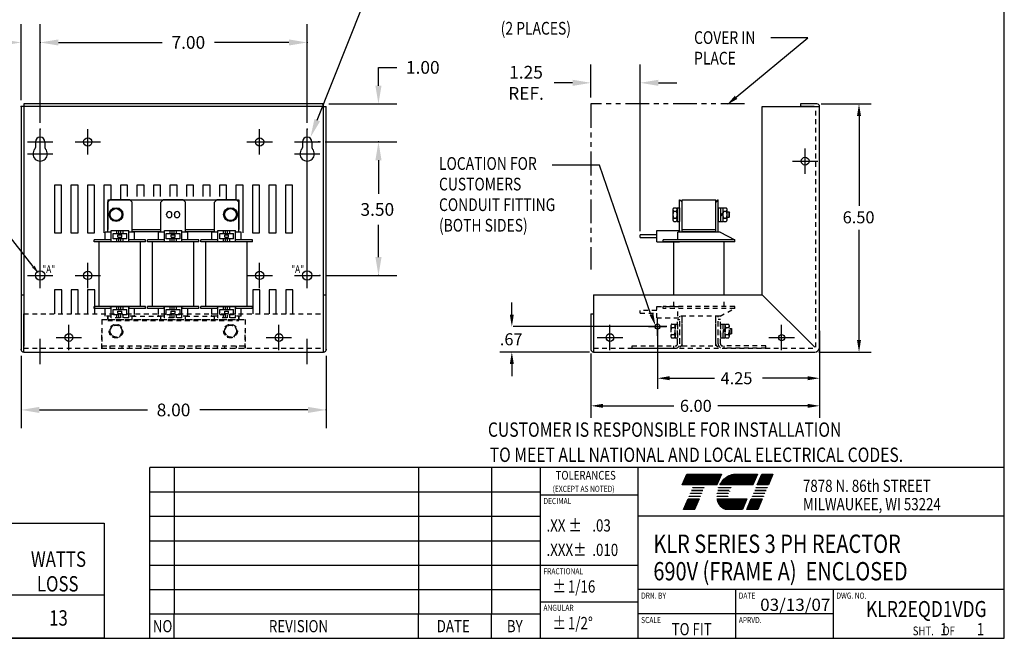
# Model space of a CAD drawing. Extents: x 1.3 to 44, y 1.3 to 28.
# Drawn here: x 18.2 to 44, y 1.3 to 17.6 of the extents above; entities that cross this region are included whole.
import ezdxf
from ezdxf.enums import TextEntityAlignment as Align

# ---------------------------------------------------------------- set-up
doc = ezdxf.new("R2010")
doc.units = 0
doc.header["$LTSCALE"] = 0.5
doc.header["$MEASUREMENT"] = 0
doc.linetypes.add('HIDDEN', pattern=[0.375, 0.25, -0.125])
doc.linetypes.add('PHANTOM', pattern=[2.5, 1.25, -0.25, 0.25, -0.25, 0.25, -0.25])
doc.layers.get('0').update_dxf_attribs({"linetype": 'CONTINUOUS'})
doc.layers.add('BORDER', color=7, linetype='CONTINUOUS')
doc.styles.add('MASTER', font='romans.shx', dxfattribs={"width": 0.8})

# ---------------------------------------------------------------- blocks, each defined once
blk = doc.blocks.new('MASTER-BORDER')
at = {"layer": 'BORDER'}
blk.add_lwpolyline([(0.5, 0.5), (16.5, 0.5), (16.5, 10.5), (0.5, 10.5)], close=True, dxfattribs=at)
blk = doc.blocks.new('*X2')
at = {"color": 0}
for p, q in [((5.472, 1.617), (5.826, 1.617)), ((5.475, 1.624), (5.829, 1.624)), ((5.478, 1.631), (5.832, 1.631)), ((5.481, 1.638), (5.835, 1.638)), ((5.484, 1.645), (5.838, 1.645)), ((5.487, 1.652), (5.841, 1.652)), ((5.49, 1.659), (5.844, 1.659)), ((5.493, 1.666), (5.847, 1.666)), ((5.496, 1.673), (5.85, 1.673)), ((5.499, 1.68), (5.853, 1.68)), ((5.454, 1.575), (5.808, 1.575)), ((5.457, 1.582), (5.811, 1.582)), ((5.46, 1.589), (5.814, 1.589)), ((5.463, 1.596), (5.817, 1.596)), ((5.466, 1.603), (5.82, 1.603)), ((5.469, 1.61), (5.823, 1.61)), ((5.505, 1.414), (5.619, 1.414)), ((5.508, 1.421), (5.622, 1.421)), ((5.511, 1.428), (5.625, 1.428)), ((5.466, 1.323), (5.58, 1.323)), ((5.469, 1.33), (5.583, 1.33)), ((5.472, 1.337), (5.586, 1.337)), ((5.475, 1.344), (5.589, 1.344)), ((5.478, 1.351), (5.592, 1.351)), ((5.481, 1.358), (5.595, 1.358)), ((5.484, 1.365), (5.598, 1.365)), ((5.487, 1.372), (5.601, 1.372)), ((5.49, 1.379), (5.604, 1.379)), ((5.493, 1.386), (5.607, 1.386)), ((5.496, 1.393), (5.61, 1.393)), ((5.499, 1.4), (5.613, 1.4)), ((5.502, 1.407), (5.616, 1.407))]:
    blk.add_line(p, q, dxfattribs=at)
blk = doc.blocks.new('*X3')
at = {"color": 0}
for p, q in [((5.867, 1.617), (6.195, 1.617)), ((5.873, 1.624), (6.198, 1.624)), ((5.88, 1.631), (6.201, 1.631)), ((5.887, 1.638), (6.204, 1.638)), ((5.896, 1.645), (6.207, 1.645)), ((5.905, 1.652), (6.21, 1.652)), ((5.916, 1.659), (6.213, 1.659)), ((5.929, 1.666), (6.216, 1.666)), ((5.946, 1.673), (6.219, 1.673)), ((5.978, 1.68), (6.222, 1.68)), ((5.838, 1.575), (6.177, 1.575)), ((5.842, 1.582), (6.18, 1.582)), ((5.847, 1.589), (6.183, 1.589)), ((5.851, 1.596), (6.186, 1.596)), ((5.856, 1.603), (6.189, 1.603)), ((5.861, 1.61), (6.192, 1.61)), ((5.81, 1.428), (6.114, 1.428)), ((5.811, 1.421), (6.111, 1.421)), ((5.813, 1.414), (6.108, 1.414)), ((5.815, 1.407), (6.105, 1.407)), ((5.817, 1.4), (6.102, 1.4)), ((5.82, 1.393), (6.099, 1.393)), ((5.823, 1.386), (6.096, 1.386)), ((5.826, 1.379), (6.093, 1.379)), ((5.83, 1.372), (6.09, 1.372)), ((5.835, 1.365), (6.087, 1.365)), ((5.84, 1.358), (6.084, 1.358)), ((5.846, 1.351), (6.081, 1.351)), ((5.853, 1.344), (6.078, 1.344)), ((5.862, 1.337), (6.075, 1.337)), ((5.874, 1.33), (6.072, 1.33)), ((5.893, 1.323), (6.069, 1.323))]:
    blk.add_line(p, q, dxfattribs=at)
blk = doc.blocks.new('*X4')
at = {"color": 0}
for p, q in [((6.24, 1.617), (6.353, 1.617)), ((6.243, 1.624), (6.356, 1.624)), ((6.246, 1.631), (6.359, 1.631)), ((6.249, 1.638), (6.362, 1.638)), ((6.252, 1.645), (6.365, 1.645)), ((6.255, 1.652), (6.368, 1.652)), ((6.258, 1.659), (6.371, 1.659)), ((6.261, 1.666), (6.374, 1.666)), ((6.264, 1.673), (6.377, 1.673)), ((6.267, 1.68), (6.38, 1.68)), ((6.222, 1.575), (6.335, 1.575)), ((6.225, 1.582), (6.338, 1.582)), ((6.228, 1.589), (6.341, 1.589)), ((6.231, 1.596), (6.344, 1.596)), ((6.234, 1.603), (6.347, 1.603)), ((6.237, 1.61), (6.35, 1.61)), ((6.153, 1.414), (6.266, 1.414)), ((6.156, 1.421), (6.269, 1.421)), ((6.159, 1.428), (6.272, 1.428)), ((6.114, 1.323), (6.227, 1.323)), ((6.117, 1.33), (6.23, 1.33)), ((6.12, 1.337), (6.233, 1.337)), ((6.123, 1.344), (6.236, 1.344)), ((6.126, 1.351), (6.239, 1.351)), ((6.129, 1.358), (6.242, 1.358)), ((6.132, 1.365), (6.245, 1.365)), ((6.135, 1.372), (6.248, 1.372)), ((6.138, 1.379), (6.251, 1.379)), ((6.141, 1.386), (6.254, 1.386)), ((6.144, 1.393), (6.257, 1.393)), ((6.147, 1.4), (6.26, 1.4)), ((6.15, 1.407), (6.263, 1.407))]:
    blk.add_line(p, q, dxfattribs=at)
blk = doc.blocks.new('TITLEC')
for p, q in [((0, 1.75), (-8.75, 1.75)), ((-8.75, 0), (-8.75, 1.75)), ((-4.75, 0), (-4.75, 1.75)), ((-3.75, 0), (-3.75, 1.75)), ((-8.75, 1.5), (-4.75, 1.5)), ((-4.75, 1.469), (-3.75, 1.469)), ((-8.75, 1.25), (-4.75, 1.25)), ((0, 1.25), (-3.75, 1.25)), ((-8.75, 1), (-4.75, 1)), ((-8.75, 0.75), (-4.75, 0.75)), ((-4.75, 0.75), (-3.75, 0.75)), ((-8.75, 0.5), (-4.75, 0.5)), ((0, 0.5), (-3.75, 0.5)), ((-2.75, 0), (-2.75, 0.5)), ((-1.75, 0), (-1.75, 0.5)), ((-4.75, 0.375), (-3.75, 0.375)), ((-8.75, 0.25), (-4.75, 0.25)), ((-8.5, 0), (-8.5, 0.25)), ((-6, 0), (-6, 0.25)), ((-5.25, 0), (-5.25, 0.25)), ((-1.75, 0.25), (-3.75, 0.25))]:
    blk.add_line(p, q)
for points in [[(-3.251, 1.681), (-2.897, 1.681), (-2.944, 1.571), (-3.298, 1.571)], [(-2.416, 1.571), (-2.53, 1.571), (-2.483, 1.681), (-2.37, 1.681)], [(-3.203, 1.513), (-3.201, 1.516), (-3.087, 1.516), (-3.089, 1.513)], [(-3.19, 1.542), (-3.188, 1.546), (-3.075, 1.546), (-3.076, 1.542)], [(-2.555, 1.513), (-2.554, 1.516), (-2.44, 1.516), (-2.441, 1.513)], [(-2.543, 1.542), (-2.541, 1.546), (-2.427, 1.546), (-2.429, 1.542)], [(-3.285, 1.319), (-3.239, 1.429), (-3.125, 1.429), (-3.172, 1.319)], [(-3.228, 1.454), (-3.226, 1.458), (-3.112, 1.458), (-3.114, 1.454)], [(-3.215, 1.484), (-3.214, 1.487), (-3.1, 1.487), (-3.101, 1.484)], [(-2.638, 1.319), (-2.591, 1.429), (-2.478, 1.429), (-2.524, 1.319)], [(-2.58, 1.454), (-2.579, 1.458), (-2.465, 1.458), (-2.467, 1.454)], [(-2.568, 1.484), (-2.566, 1.487), (-2.452, 1.487), (-2.454, 1.484)]]:
    blk.add_lwpolyline(points, close=True)
for points in [[(-2.762, 1.681), (-2.528, 1.681), (-2.575, 1.571), (-2.913, 1.571, -0.054429), (-2.882, 1.618, -0.084542), (-2.832, 1.66, -0.106399), (-2.773, 1.68, -0.027585)], [(-2.819, 1.513), (-2.935, 1.513, -0.003588), (-2.935, 1.516), (-2.818, 1.516, 0.006746)], [(-2.927, 1.542, -0.003726), (-2.925, 1.546), (-2.799, 1.546, 0.007822), (-2.802, 1.542)], [(-2.942, 1.454, -0.004589), (-2.942, 1.458), (-2.832, 1.458, 0.010595), (-2.832, 1.454)], [(-2.941, 1.484, -0.00463), (-2.94, 1.487), (-2.828, 1.487, 0.006268), (-2.829, 1.484)], [(-2.831, 1.319, -0.10157), (-2.871, 1.328, -0.129518), (-2.911, 1.359, -0.106399), (-2.937, 1.415, -0.017101), (-2.94, 1.429), (-2.636, 1.429), (-2.682, 1.319)]]:
    blk.add_lwpolyline(points, format="xyb", close=True)
blk.add_arc((-2.686, 1.452), 0.139, 156.8014, 157.4789)
for name in ['*X2', '*X3', '*X4']:
    blk.add_blockref(name, (-8.75, 0))
at = {"width": 0.8}
for s, height, p in [('TOLERANCES', 0.09, (-4.594, 1.625)), ('7878 N. 86th STREET', 0.125, (-2.062, 1.5)), ('(EXCEPT AS NOTED)', 0.0625, (-4.625, 1.5)), ('DECIMAL', 0.0625, (-4.719, 1.375)), ('MILWAUKEE, WI 53224', 0.125, (-2.062, 1.312)), ('.XX %%p', 0.125, (-4.688, 1.094)), ('.XXX%%p', 0.125, (-4.688, 0.844)), ('FRACTIONAL', 0.0625, (-4.719, 0.656)), ('%%p', 0.125, (-4.625, 0.469)), ('DRN. BY', 0.0625, (-3.719, 0.406)), ('DATE', 0.0625, (-2.719, 0.406)), ('DWG. NO.', 0.0625, (-1.719, 0.406)), ('ANGULAR', 0.0625, (-4.719, 0.281)), ('%%p', 0.125, (-4.625, 0.094)), ('SCALE', 0.0625, (-3.719, 0.156)), ('APRVD.', 0.0625, (-2.719, 0.156)), ('NO', 0.125, (-8.719, 0.062)), ('REVISION', 0.125, (-7.531, 0.062)), ('DATE', 0.125, (-5.812, 0.062)), ('BY', 0.125, (-5.094, 0.062)), ('SHT.    OF', 0.09, (-0.938, 0.031))]:
    blk.add_text(s, height=height, dxfattribs=at).set_placement(p)
for tag, p, height in [('TOLXX', (-4.219, 1.094), 0.125), ('DESC1', (-3.594, 0.875), 0.188), ('TOLXXX', (-4.219, 0.844), 0.125), ('DESC2', (-3.594, 0.594), 0.188), ('TOLFRAC', (-4.469, 0.469), 0.125), ('DRNBY', (-3.344, 0.281), 0.125), ('DWGNO', (-1.281, 0.25), 0.188), ('DWG.SIZE', (-1.594, 0.094), 0.25), ('TOLANG', (-4.469, 0.094), 0.125), ('SCALE', (-3.406, 0.031), 0.125), ('APRVD', (-2.406, 0.031), 0.125), ('SHT', (-0.656, 0.031), 0.125), ('OFSHT', (-0.281, 0.031), 0.125)]:
    blk.add_attdef(tag, p, '', height=height, dxfattribs=at)
at = {"width": 1.631757}
blk.add_attdef('DATE', text='', height=0.125, dxfattribs=at).set_placement((-2.5, 0.281), (-1.781, 0.281), align=Align.FIT)
blk = doc.blocks.new('REVISE12')
for p, q in [((0, 0), (0, 0.25)), ((0.25, 0.25), (0.25, 0)), ((2.75, 0.25), (2.75, 0)), ((3.5, 0.25), (3.5, 0))]:
    blk.add_line(p, q)
at = {"flags": 8}
for tag, width, p, p2 in [('NO', 0.9, (0.03125, 0.0625), (0.21875, 0.0625)), ('RDATE', 1.125, (2.8125, 0.0625), (3.46875, 0.0625))]:
    blk.add_attdef(tag, text='', height=0.125, dxfattribs=dict(at, width=width)).set_placement(p, p2, align=Align.FIT)
blk.add_attdef('REV', (0.3125, 0.0625), '', height=0.125, dxfattribs=at)

msp = doc.modelspace()

# ---------------------------------------------------------------- linework, layer by layer
at = {"color": 7}
for p, q in [((25.991, 14.921), (27.188, 17.93)), ((33.163, 15.511), (33.163, 16.379)), ((34.454, 12.01), (34.454, 16.379)), ((32.683, 15.899), (32.203, 15.899)), ((34.934, 15.899), (35.414, 15.899)), ((18.228, 15.274), (18.228, 8.909)), ((18.298, 15.274), (18.228, 15.274)), ((26.156, 15.344), (18.298, 15.344)), ((18.298, 15.344), (18.298, 15.274)), ((26.156, 15.274), (18.298, 15.274)), ((18.298, 15.274), (18.298, 8.996)), ((26.156, 15.274), (26.156, 15.344)), ((26.156, 8.993), (26.156, 15.274)), ((26.156, 15.274), (26.226, 15.274)), ((26.226, 8.909), (26.226, 15.274)), ((37.655, 10.339), (37.655, 15.274)), ((37.655, 15.274), (39.159, 15.274)), ((39.089, 15.344), (38.655, 15.344)), ((38.655, 15.344), (38.655, 15.274)), ((39.019, 15.274), (38.655, 15.274)), ((39.159, 8.969), (39.159, 15.274)), ((39.199, 15.344), (40.506, 15.344)), ((40.191, 15.029), (40.191, 12.67)), ((18.603, 14.349), (18.603, 14.201)), ((18.853, 14.349), (18.853, 14.201)), ((25.601, 14.349), (25.601, 14.201)), ((25.851, 14.349), (25.851, 14.201)), ((18.728, 11.182), (18.728, 13.704)), ((25.726, 11.182), (25.726, 13.704)), ((33.386, 13.737), (32.152, 13.737)), ((34.733, 9.825), (33.386, 13.737)), ((19.288, 13.218), (19.101, 13.218)), ((19.101, 13.218), (19.101, 11.968)), ((19.288, 11.968), (19.288, 13.218)), ((19.534, 13.218), (19.534, 11.968)), ((19.721, 13.218), (19.534, 13.218)), ((19.721, 11.968), (19.721, 13.218)), ((19.967, 13.218), (19.967, 11.968)), ((20.154, 13.218), (19.967, 13.218)), ((20.154, 11.968), (20.154, 13.218)), ((20.399, 13.218), (20.399, 11.968)), ((20.586, 13.218), (20.399, 13.218)), ((20.586, 12.827), (20.586, 13.218)), ((21.019, 13.218), (20.832, 13.218)), ((20.832, 13.218), (20.832, 12.834)), ((21.019, 12.921), (21.019, 13.218)), ((21.451, 13.218), (21.264, 13.218)), ((21.264, 13.218), (21.264, 12.921)), ((21.451, 12.921), (21.451, 13.218)), ((21.884, 13.218), (21.697, 13.218)), ((21.697, 13.218), (21.697, 12.921)), ((21.884, 12.921), (21.884, 13.218)), ((22.317, 13.218), (22.13, 13.218)), ((22.13, 13.218), (22.13, 12.921)), ((22.317, 12.921), (22.317, 13.218)), ((22.749, 13.218), (22.562, 13.218)), ((22.562, 13.218), (22.562, 12.921)), ((22.749, 12.921), (22.749, 13.218)), ((23.182, 13.218), (22.995, 13.218)), ((22.995, 13.218), (22.995, 12.921)), ((23.182, 12.921), (23.182, 13.218)), ((23.614, 13.218), (23.427, 13.218)), ((23.427, 13.218), (23.427, 12.921)), ((23.614, 12.834), (23.614, 13.218)), ((24.047, 13.218), (23.86, 13.218)), ((23.86, 13.218), (23.86, 12.834)), ((24.047, 11.968), (24.047, 13.218)), ((24.479, 13.218), (24.292, 13.218)), ((24.292, 13.218), (24.292, 11.968)), ((24.479, 11.968), (24.479, 13.218)), ((24.725, 13.218), (24.725, 11.968)), ((24.912, 13.218), (24.725, 13.218)), ((24.912, 11.968), (24.912, 13.218)), ((25.158, 13.218), (25.158, 11.968)), ((25.345, 13.218), (25.158, 13.218)), ((25.345, 11.968), (25.345, 13.218)), ((20.498, 12.834), (23.935, 12.834)), ((20.498, 12.834), (20.498, 12.053)), ((20.498, 12.767), (20.558, 12.827)), ((20.498, 11.981), (20.498, 12.767)), ((20.938, 12.827), (20.558, 12.827)), ((21.078, 12.827), (20.708, 12.827)), ((21.078, 12.827), (21.138, 12.767)), ((21.138, 11.981), (21.138, 12.767)), ((21.894, 12.767), (21.954, 12.827)), ((21.894, 11.981), (21.894, 12.767)), ((22.334, 12.827), (21.954, 12.827)), ((22.474, 12.827), (22.104, 12.827)), ((22.474, 12.827), (22.534, 12.767)), ((22.534, 11.981), (22.534, 12.767)), ((23.295, 12.767), (23.355, 12.827)), ((23.295, 11.981), (23.295, 12.767)), ((23.735, 12.827), (23.355, 12.827)), ((23.875, 12.827), (23.505, 12.827)), ((23.875, 12.827), (23.935, 12.767)), ((23.935, 12.834), (23.935, 12.053)), ((23.935, 11.981), (23.935, 12.767)), ((35.489, 12.028), (35.489, 12.827)), ((35.489, 12.827), (35.494, 12.827)), ((35.494, 12.827), (35.554, 12.767)), ((35.554, 11.981), (35.554, 12.767)), ((35.559, 12.053), (35.559, 12.834)), ((35.559, 12.834), (36.434, 12.834)), ((36.434, 12.053), (36.434, 12.834)), ((36.494, 12.827), (36.434, 12.767)), ((36.434, 11.981), (36.434, 12.767)), ((36.494, 12.827), (36.499, 12.827)), ((36.499, 11.981), (36.499, 12.827)), ((36.499, 11.981), (36.499, 12.827)), ((22.042, 12.434), (22.042, 12.454)), ((22.042, 12.434), (22.042, 12.454)), ((22.182, 12.434), (22.182, 12.454)), ((22.246, 12.434), (22.246, 12.454)), ((22.246, 12.434), (22.246, 12.454)), ((22.386, 12.434), (22.386, 12.454)), ((35.313, 12.58), (35.313, 12.309)), ((35.337, 12.625), (35.402, 12.625)), ((35.337, 12.535), (35.402, 12.535)), ((35.427, 12.624), (35.489, 12.624)), ((35.427, 12.624), (35.427, 12.264)), ((35.427, 12.309), (35.427, 12.58)), ((35.489, 12.624), (35.489, 12.264)), ((36.499, 12.624), (36.499, 12.264)), ((36.499, 12.624), (36.561, 12.624)), ((36.561, 12.625), (36.561, 12.264)), ((36.561, 12.625), (36.618, 12.625)), ((36.561, 12.624), (36.561, 12.264)), ((36.561, 12.435), (36.618, 12.493)), ((36.561, 12.398), (36.618, 12.455)), ((36.618, 12.625), (36.618, 12.264)), ((36.618, 12.58), (36.618, 12.309)), ((36.642, 12.625), (36.708, 12.625)), ((36.642, 12.535), (36.708, 12.535)), ((36.732, 12.309), (36.732, 12.58)), ((36.732, 12.513), (36.784, 12.513)), ((36.784, 12.513), (36.794, 12.503)), ((36.784, 12.375), (36.784, 12.513)), ((36.794, 12.385), (36.794, 12.503)), ((35.337, 12.354), (35.402, 12.354)), ((35.337, 12.264), (35.402, 12.264)), ((35.427, 12.264), (35.489, 12.264)), ((36.499, 12.264), (36.561, 12.264)), ((36.561, 12.264), (36.618, 12.264)), ((36.642, 12.354), (36.708, 12.354)), ((36.642, 12.264), (36.708, 12.264)), ((36.732, 12.375), (36.784, 12.375)), ((36.794, 12.385), (36.784, 12.375)), ((19.101, 11.968), (19.288, 11.968)), ((19.534, 11.968), (19.721, 11.968)), ((19.967, 11.968), (20.154, 11.968)), ((20.588, 11.981), (20.433, 11.981)), ((20.433, 11.781), (20.433, 11.981)), ((20.588, 12.028), (21.048, 12.028)), ((20.588, 11.731), (20.588, 12.028)), ((20.638, 11.948), (20.998, 11.948)), ((20.638, 11.811), (20.638, 11.948)), ((20.736, 11.948), (20.736, 12.028)), ((20.768, 11.91), (20.868, 11.91)), ((20.768, 11.85), (20.768, 11.91)), ((20.793, 11.948), (20.793, 12.028)), ((20.843, 11.948), (20.843, 12.028)), ((20.868, 11.85), (20.868, 11.91)), ((20.903, 11.948), (20.903, 12.028)), ((20.998, 11.811), (20.998, 11.948)), ((21.048, 11.731), (21.048, 12.028)), ((21.203, 11.981), (21.048, 11.981)), ((21.138, 12.053), (21.894, 12.053)), ((21.138, 11.998), (21.894, 11.998)), ((21.203, 11.781), (21.203, 11.981)), ((21.984, 11.981), (21.829, 11.981)), ((21.829, 11.781), (21.829, 11.981)), ((21.984, 12.028), (22.444, 12.028)), ((21.984, 11.731), (21.984, 12.028)), ((22.034, 11.948), (22.394, 11.948)), ((22.034, 11.811), (22.034, 11.948)), ((22.132, 11.948), (22.132, 12.028)), ((22.164, 11.91), (22.264, 11.91)), ((22.164, 11.85), (22.164, 11.91)), ((22.189, 11.948), (22.189, 12.028)), ((22.239, 11.948), (22.239, 12.028)), ((22.264, 11.85), (22.264, 11.91)), ((22.299, 11.948), (22.299, 12.028)), ((22.394, 11.811), (22.394, 11.948)), ((22.444, 11.731), (22.444, 12.028)), ((22.599, 11.981), (22.444, 11.981)), ((22.534, 12.053), (23.295, 12.053)), ((22.534, 11.998), (23.295, 11.998)), ((22.599, 11.781), (22.599, 11.981)), ((23.385, 11.981), (23.23, 11.981)), ((23.23, 11.781), (23.23, 11.981)), ((23.385, 11.731), (23.385, 12.028)), ((23.385, 12.028), (23.845, 12.028)), ((23.435, 11.948), (23.795, 11.948)), ((23.435, 11.811), (23.435, 11.948)), ((23.533, 11.948), (23.533, 12.028)), ((23.565, 11.91), (23.665, 11.91)), ((23.565, 11.85), (23.565, 11.91)), ((23.59, 11.948), (23.59, 12.028)), ((23.64, 11.948), (23.64, 12.028)), ((23.665, 11.85), (23.665, 11.91)), ((23.7, 11.948), (23.7, 12.028)), ((23.795, 11.811), (23.795, 11.948)), ((23.845, 11.731), (23.845, 12.028)), ((24, 11.981), (23.845, 11.981)), ((24, 11.781), (24, 11.981)), ((24.292, 11.968), (24.479, 11.968)), ((24.725, 11.968), (24.912, 11.968)), ((25.158, 11.968), (25.345, 11.968)), ((34.889, 11.913), (34.454, 11.913)), ((34.454, 11.844), (34.454, 11.913)), ((34.889, 12.028), (35.489, 12.028)), ((34.889, 11.731), (34.889, 12.028)), ((34.889, 12.028), (35.489, 12.028)), ((34.889, 11.731), (34.889, 12.028)), ((36.549, 11.981), (35.439, 11.981)), ((35.439, 11.781), (35.439, 11.981)), ((35.489, 12.028), (35.489, 11.981)), ((35.559, 12.053), (36.434, 12.053)), ((35.559, 11.998), (36.434, 11.998)), ((35.559, 11.981), (35.559, 11.998)), ((36.434, 11.981), (36.434, 11.998)), ((36.549, 11.981), (36.934, 11.781)), ((40.191, 9.154), (40.191, 12.04)), ((20.143, 11.731), (20.143, 11.781)), ((20.588, 11.781), (20.143, 11.781)), ((21.493, 11.731), (20.143, 11.731)), ((20.277, 10.031), (20.277, 11.731)), ((21.078, 11.731), (20.558, 11.731)), ((20.998, 11.811), (20.638, 11.811)), ((20.736, 11.731), (20.736, 11.811)), ((20.768, 11.85), (20.868, 11.85)), ((20.793, 11.731), (20.793, 11.811)), ((20.843, 11.731), (20.843, 11.811)), ((20.903, 11.731), (20.903, 11.811)), ((21.493, 11.781), (21.048, 11.781)), ((21.36, 10.031), (21.36, 11.731)), ((21.493, 11.731), (21.493, 11.781)), ((21.539, 11.731), (21.539, 11.781)), ((21.984, 11.781), (21.539, 11.781)), ((22.889, 11.731), (21.539, 11.731)), ((21.673, 10.031), (21.673, 11.731)), ((22.474, 11.731), (21.954, 11.731)), ((22.394, 11.811), (22.034, 11.811)), ((22.132, 11.731), (22.132, 11.811)), ((22.164, 11.85), (22.264, 11.85)), ((22.189, 11.731), (22.189, 11.811)), ((22.239, 11.731), (22.239, 11.811)), ((22.299, 11.731), (22.299, 11.811)), ((22.889, 11.781), (22.444, 11.781)), ((22.756, 10.031), (22.756, 11.731)), ((22.889, 11.731), (22.889, 11.781)), ((23.385, 11.781), (22.94, 11.781)), ((22.94, 11.731), (22.94, 11.781)), ((24.29, 11.731), (22.94, 11.731)), ((23.074, 10.031), (23.074, 11.731)), ((23.875, 11.731), (23.355, 11.731)), ((23.795, 11.811), (23.435, 11.811)), ((23.533, 11.731), (23.533, 11.811)), ((23.565, 11.85), (23.665, 11.85)), ((23.59, 11.731), (23.59, 11.811)), ((23.64, 11.731), (23.64, 11.811)), ((23.7, 11.731), (23.7, 11.811)), ((24.29, 11.781), (23.845, 11.781)), ((24.157, 10.031), (24.157, 11.731)), ((24.29, 11.731), (24.29, 11.781)), ((34.454, 11.844), (34.889, 11.844)), ((34.889, 11.731), (35.489, 11.731)), ((34.889, 11.731), (35.489, 11.731)), ((36.934, 11.781), (35.054, 11.781)), ((35.054, 11.731), (35.054, 11.781)), ((36.934, 11.731), (35.054, 11.731)), ((35.336, 10.339), (35.336, 11.731)), ((36.657, 10.339), (36.657, 11.731)), ((36.934, 11.731), (36.934, 11.781)), ((18.228, 10.339), (18.298, 10.339)), ((19.294, 10.469), (19.107, 10.469)), ((19.107, 10.469), (19.107, 9.839)), ((19.294, 9.839), (19.294, 10.469)), ((19.539, 10.469), (19.539, 9.839)), ((19.726, 10.469), (19.539, 10.469)), ((19.726, 9.839), (19.726, 10.469)), ((20.159, 10.469), (19.972, 10.469)), ((19.972, 10.469), (19.972, 9.839)), ((20.159, 9.839), (20.159, 10.469)), ((24.485, 10.469), (24.298, 10.469)), ((24.298, 10.469), (24.298, 9.839)), ((24.485, 10.469), (24.298, 10.469)), ((24.485, 9.839), (24.485, 10.469)), ((24.485, 9.839), (24.485, 10.469)), ((24.73, 10.469), (24.73, 9.839)), ((24.917, 10.469), (24.73, 10.469)), ((24.917, 9.839), (24.917, 10.469)), ((25.35, 10.469), (25.163, 10.469)), ((25.163, 10.469), (25.163, 9.839)), ((25.35, 9.839), (25.35, 10.469)), ((26.156, 10.339), (26.226, 10.339)), ((33.233, 10.339), (37.655, 10.339)), ((33.233, 10.339), (33.233, 8.839)), ((37.655, 10.339), (39.029, 8.965)), ((31.091, 9.824), (31.091, 10.139)), ((18.298, 8.839), (18.298, 9.839)), ((21.493, 10.031), (20.143, 10.031)), ((20.143, 9.981), (20.143, 10.031)), ((20.588, 9.981), (20.143, 9.981)), ((20.433, 9.839), (20.433, 9.981)), ((20.558, 10.031), (21.078, 10.031)), ((20.588, 9.839), (20.588, 10.031)), ((20.638, 9.951), (20.998, 9.951)), ((20.638, 9.839), (20.638, 9.951)), ((20.736, 9.951), (20.736, 10.031)), ((20.768, 9.913), (20.868, 9.913)), ((20.768, 9.853), (20.768, 9.913)), ((20.768, 9.853), (20.868, 9.853)), ((20.793, 9.951), (20.793, 10.031)), ((20.843, 9.951), (20.843, 10.031)), ((20.868, 9.853), (20.868, 9.913)), ((20.903, 9.951), (20.903, 10.031)), ((20.998, 9.839), (20.998, 9.951)), ((21.048, 9.839), (21.048, 10.031)), ((21.493, 9.981), (21.048, 9.981)), ((21.203, 9.839), (21.203, 9.981)), ((21.493, 9.981), (21.493, 10.031)), ((22.889, 10.031), (21.539, 10.031)), ((21.539, 9.981), (21.539, 10.031)), ((21.984, 9.981), (21.539, 9.981)), ((21.829, 9.839), (21.829, 9.981)), ((21.954, 10.031), (22.474, 10.031)), ((21.984, 9.839), (21.984, 10.031)), ((22.034, 9.951), (22.394, 9.951)), ((22.034, 9.839), (22.034, 9.951)), ((22.132, 9.951), (22.132, 10.031)), ((22.164, 9.913), (22.264, 9.913)), ((22.164, 9.853), (22.164, 9.913)), ((22.164, 9.853), (22.264, 9.853)), ((22.189, 9.951), (22.189, 10.031)), ((22.239, 9.951), (22.239, 10.031)), ((22.264, 9.853), (22.264, 9.913)), ((22.299, 9.951), (22.299, 10.031)), ((22.394, 9.839), (22.394, 9.951)), ((22.444, 9.839), (22.444, 10.031)), ((22.889, 9.981), (22.444, 9.981)), ((22.599, 9.839), (22.599, 9.981)), ((22.889, 9.981), (22.889, 10.031)), ((24.29, 10.031), (22.94, 10.031)), ((22.94, 9.981), (22.94, 10.031)), ((23.385, 9.981), (22.94, 9.981)), ((23.23, 9.839), (23.23, 9.981)), ((23.355, 10.031), (23.875, 10.031)), ((23.385, 9.839), (23.385, 10.031)), ((23.435, 9.951), (23.795, 9.951)), ((23.435, 9.839), (23.435, 9.951)), ((23.533, 9.951), (23.533, 10.031)), ((23.565, 9.913), (23.665, 9.913)), ((23.565, 9.853), (23.565, 9.913)), ((23.565, 9.853), (23.665, 9.853)), ((23.59, 9.951), (23.59, 10.031)), ((23.64, 9.951), (23.64, 10.031)), ((23.665, 9.853), (23.665, 9.913)), ((23.7, 9.951), (23.7, 10.031)), ((23.795, 9.839), (23.795, 9.951)), ((23.845, 9.839), (23.845, 10.031)), ((24.29, 9.981), (23.845, 9.981)), ((24, 9.839), (24, 9.981)), ((24.29, 9.981), (24.29, 10.031)), ((26.156, 8.839), (26.156, 9.839)), ((33.163, 9.839), (33.163, 8.909)), ((33.163, 9.839), (33.233, 9.839)), ((34.909, 9.269), (34.909, 9.749)), ((35.151, 9.509), (31.127, 9.509)), ((34.669, 9.509), (35.149, 9.509)), ((34.909, 9.509), (34.909, 7.871)), ((39.159, 9.4), (39.159, 7.838)), ((18.298, 8.839), (26.156, 8.839)), ((33.123, 8.839), (30.776, 8.839)), ((33.163, 8.8), (33.163, 7.114)), ((33.233, 8.839), (39.029, 8.839)), ((39.139, 8.839), (40.506, 8.839)), ((39.159, 8.86), (39.159, 7.114)), ((31.091, 8.524), (31.091, 8.209)), ((35.224, 8.153), (36.404, 8.153)), ((38.844, 8.153), (37.664, 8.153)), ((33.478, 7.429), (35.338, 7.429)), ((38.844, 7.429), (36.493, 7.429)), ((6.656, 4.357), (20.409, 4.357)), ((20.409, 4.357), (20.409, 1.333)), ((20.409, 4.357), (20.409, 1.333)), ((20.409, 2.463), (6.656, 2.463)), ((20.409, 2.463), (6.656, 2.463)), ((20.409, 1.333), (6.656, 1.333)), ((20.409, 1.333), (6.656, 1.333))]:
    msp.add_line(p, q, dxfattribs=at)
at = {"color": 7, "linetype": 'ByBlock'}
for p, q in [((18.228, 15.441), (18.228, 17.437)), ((18.728, 14.849), (18.728, 17.437)), ((18.728, 14.849), (18.728, 17.437)), ((25.726, 14.849), (25.726, 17.437)), ((19.208, 16.957), (21.93, 16.957)), ((19.208, 16.957), (19.688, 16.957)), ((25.246, 16.957), (23.299, 16.957)), ((27.595, 16.304), (28.075, 16.304)), ((27.595, 15.824), (27.595, 16.304)), ((26.291, 15.344), (28.075, 15.344)), ((26.194, 14.349), (28.075, 14.349)), ((26.226, 14.349), (28.075, 14.349)), ((27.595, 13.869), (27.595, 12.985)), ((27.595, 13.869), (27.595, 13.389)), ((27.595, 11.328), (27.595, 12.172)), ((26.226, 10.848), (28.075, 10.848)), ((18.228, 8.743), (18.228, 6.842)), ((26.226, 8.743), (26.226, 6.842)), ((18.708, 7.322), (21.542, 7.322)), ((25.746, 7.322), (22.911, 7.322))]:
    msp.add_line(p, q, dxfattribs=at)
at = {"color": 7, "linetype": 'Continuous'}
for p, q in [((36.968, 15.519), (38.852, 17.078)), ((38.852, 17.078), (37.875, 17.078)), ((18.728, 14.016), (18.728, 14.682)), ((19.977, 14.016), (19.977, 14.682)), ((24.481, 14.016), (24.481, 14.682)), ((25.726, 14.016), (25.726, 14.682)), ((18.394, 14.349), (19.061, 14.349)), ((18.728, 13.704), (18.728, 14.37)), ((19.644, 14.349), (20.31, 14.349)), ((24.148, 14.349), (24.814, 14.349)), ((25.393, 14.349), (26.059, 14.349)), ((25.726, 13.704), (25.726, 14.37)), ((18.394, 14.037), (19.061, 14.037)), ((25.393, 14.037), (26.059, 14.037)), ((38.778, 13.511), (38.778, 14.178)), ((38.778, 13.511), (38.778, 14.178)), ((38.445, 13.845), (39.111, 13.845)), ((38.445, 13.845), (39.111, 13.845)), ((18.728, 10.515), (18.728, 11.182)), ((19.977, 10.515), (19.977, 11.182)), ((24.481, 10.515), (24.481, 11.182)), ((25.726, 10.515), (25.726, 11.182)), ((18.394, 10.848), (19.061, 10.848)), ((19.644, 10.848), (20.31, 10.848)), ((24.148, 10.848), (24.814, 10.848)), ((25.393, 10.848), (26.059, 10.848)), ((19.481, 8.885), (19.481, 9.552)), ((24.986, 8.885), (24.986, 9.552)), ((33.663, 8.885), (33.663, 9.552)), ((38.163, 8.885), (38.163, 9.552)), ((18.728, 8.519), (18.728, 9.186)), ((19.148, 9.219), (19.814, 9.219)), ((24.653, 9.219), (25.319, 9.219)), ((25.726, 8.519), (25.726, 9.186)), ((33.329, 9.219), (33.996, 9.219)), ((37.83, 9.219), (38.496, 9.219))]:
    msp.add_line(p, q, dxfattribs=at)
at = {"color": 7, "linetype": 'PHANTOM'}
for p, q in [((37.191, 15.344), (33.163, 15.344)), ((33.163, 15.344), (33.163, 11.007))]:
    msp.add_line(p, q, dxfattribs=at)
at = {"color": 7, "linetype": 'HIDDEN'}
for p, q in [((39.059, 8.969), (39.059, 15.274)), ((35.336, 10.031), (35.336, 10.245)), ((36.657, 10.031), (36.657, 10.245)), ((18.298, 9.839), (26.156, 9.839)), ((20.433, 9.781), (20.433, 9.822)), ((20.588, 9.734), (20.588, 9.822)), ((20.638, 9.814), (20.638, 9.822)), ((20.998, 9.814), (20.638, 9.814)), ((20.736, 9.734), (20.736, 9.814)), ((20.793, 9.734), (20.793, 9.814)), ((20.843, 9.734), (20.843, 9.814)), ((20.903, 9.734), (20.903, 9.814)), ((20.998, 9.814), (20.998, 9.822)), ((21.048, 9.734), (21.048, 9.822)), ((21.203, 9.781), (21.203, 9.822)), ((21.829, 9.781), (21.829, 9.822)), ((21.984, 9.734), (21.984, 9.822)), ((22.034, 9.814), (22.034, 9.822)), ((22.394, 9.814), (22.034, 9.814)), ((22.132, 9.734), (22.132, 9.814)), ((22.189, 9.734), (22.189, 9.814)), ((22.239, 9.734), (22.239, 9.814)), ((22.299, 9.734), (22.299, 9.814)), ((22.394, 9.814), (22.394, 9.822)), ((22.444, 9.734), (22.444, 9.822)), ((22.599, 9.781), (22.599, 9.822)), ((23.23, 9.781), (23.23, 9.822)), ((23.385, 9.734), (23.385, 9.822)), ((23.435, 9.814), (23.435, 9.822)), ((23.795, 9.814), (23.435, 9.814)), ((23.533, 9.734), (23.533, 9.814)), ((23.59, 9.734), (23.59, 9.814)), ((23.64, 9.734), (23.64, 9.814)), ((23.7, 9.734), (23.7, 9.814)), ((23.795, 9.814), (23.795, 9.822)), ((23.845, 9.734), (23.845, 9.822)), ((24, 9.781), (24, 9.822)), ((34.889, 9.927), (34.454, 9.927)), ((34.454, 9.858), (34.454, 9.927)), ((34.454, 9.858), (34.889, 9.858)), ((34.889, 10.031), (35.489, 10.031)), ((34.889, 9.734), (34.889, 10.031)), ((36.934, 10.031), (35.054, 10.031)), ((35.054, 9.981), (35.054, 10.031)), ((36.934, 9.981), (35.054, 9.981)), ((35.439, 9.781), (35.439, 9.981)), ((36.549, 9.781), (36.934, 9.981)), ((36.934, 9.981), (36.934, 10.031)), ((20.347, 9.689), (24.097, 9.689)), ((20.347, 9.689), (20.347, 8.939)), ((20.588, 9.781), (20.433, 9.781)), ((20.498, 9.781), (20.498, 9.781)), ((20.498, 9.689), (20.498, 9.781)), ((20.498, 9.781), (20.498, 9.689)), ((20.498, 9.689), (23.935, 9.689)), ((20.498, 9.669), (23.935, 9.669)), ((21.048, 9.734), (20.588, 9.734)), ((21.203, 9.781), (21.048, 9.781)), ((21.123, 9.781), (21.123, 9.78)), ((21.123, 9.78), (21.904, 9.78)), ((21.138, 9.689), (21.138, 9.781)), ((21.984, 9.781), (21.829, 9.781)), ((21.894, 9.781), (21.894, 9.781)), ((21.894, 9.689), (21.894, 9.781)), ((21.904, 9.781), (21.904, 9.78)), ((22.444, 9.734), (21.984, 9.734)), ((22.599, 9.781), (22.444, 9.781)), ((22.529, 9.781), (22.529, 9.78)), ((22.529, 9.78), (23.31, 9.78)), ((22.534, 9.689), (22.534, 9.781)), ((23.385, 9.781), (23.23, 9.781)), ((23.295, 9.781), (23.295, 9.781)), ((23.295, 9.689), (23.295, 9.781)), ((23.31, 9.781), (23.31, 9.78)), ((23.845, 9.734), (23.385, 9.734)), ((24, 9.781), (23.845, 9.781)), ((23.935, 9.689), (23.935, 9.781)), ((23.935, 9.781), (23.935, 9.689)), ((24.097, 9.689), (24.097, 8.939)), ((34.889, 9.734), (35.494, 9.734)), ((35.282, 9.57), (35.347, 9.57)), ((35.372, 9.569), (35.372, 9.209)), ((35.372, 9.569), (35.434, 9.569)), ((35.434, 9.689), (35.494, 9.689)), ((35.434, 9.059), (35.434, 9.689)), ((35.434, 9.569), (35.434, 9.209)), ((36.549, 9.781), (35.439, 9.781)), ((35.494, 9.077), (35.494, 9.781)), ((35.494, 9.059), (35.494, 9.689)), ((35.559, 8.999), (35.559, 9.781)), ((35.559, 9.137), (35.559, 9.781)), ((35.559, 9.135), (35.559, 9.779)), ((36.434, 8.999), (36.434, 9.781)), ((36.434, 9.135), (36.434, 9.779)), ((36.434, 9.137), (36.434, 9.779)), ((36.499, 9.077), (36.499, 9.781)), ((36.499, 9.077), (36.499, 9.779)), ((36.499, 9.059), (36.499, 9.689)), ((36.559, 9.689), (36.499, 9.689)), ((36.559, 9.059), (36.559, 9.689)), ((36.559, 9.569), (36.621, 9.569)), ((36.559, 9.569), (36.559, 9.209)), ((36.621, 9.57), (36.621, 9.209)), ((36.621, 9.57), (36.678, 9.57)), ((36.621, 9.569), (36.621, 9.209)), ((36.678, 9.57), (36.678, 9.209)), ((36.702, 9.57), (36.768, 9.57)), ((20.347, 8.939), (20.347, 9.406)), ((20.347, 8.939), (20.347, 9.406)), ((24.097, 8.939), (24.097, 9.406)), ((24.097, 8.939), (24.097, 9.406)), ((35.258, 9.525), (35.258, 9.254)), ((35.282, 9.48), (35.347, 9.48)), ((35.282, 9.299), (35.347, 9.299)), ((35.372, 9.254), (35.372, 9.525)), ((36.621, 9.38), (36.678, 9.438)), ((36.621, 9.343), (36.678, 9.4)), ((36.678, 9.525), (36.678, 9.254)), ((36.702, 9.48), (36.768, 9.48)), ((36.702, 9.299), (36.768, 9.299)), ((36.792, 9.254), (36.792, 9.525)), ((36.792, 9.458), (36.844, 9.458)), ((36.792, 9.32), (36.844, 9.32)), ((36.844, 9.458), (36.854, 9.448)), ((36.844, 9.32), (36.844, 9.458)), ((36.854, 9.33), (36.844, 9.32)), ((36.854, 9.33), (36.854, 9.448)), ((35.282, 9.209), (35.347, 9.209)), ((35.372, 9.209), (35.434, 9.209)), ((35.559, 9.035), (35.501, 8.977)), ((36.491, 8.977), (36.434, 9.035)), ((36.559, 9.209), (36.621, 9.209)), ((36.621, 9.209), (36.678, 9.209)), ((36.702, 9.209), (36.768, 9.209)), ((18.298, 8.939), (26.156, 8.939)), ((20.347, 8.999), (24.097, 8.999)), ((20.347, 8.939), (24.097, 8.939)), ((20.567, 8.939), (20.567, 8.999)), ((20.877, 8.939), (20.877, 8.999)), ((21.067, 8.939), (21.067, 8.999)), ((21.377, 8.939), (21.377, 8.999)), ((21.627, 8.939), (21.627, 8.999)), ((21.937, 8.939), (21.937, 8.999)), ((22.507, 8.939), (22.507, 8.999)), ((22.817, 8.939), (22.817, 8.999)), ((23.067, 8.939), (23.067, 8.999)), ((23.377, 8.939), (23.377, 8.999)), ((23.567, 8.939), (23.567, 8.999)), ((23.877, 8.939), (23.877, 8.999)), ((33.233, 8.939), (39.029, 8.939)), ((34.244, 8.999), (35.374, 8.999)), ((34.244, 8.939), (34.244, 8.999)), ((34.244, 8.939), (35.374, 8.939)), ((35.334, 8.939), (35.334, 8.999)), ((35.494, 8.977), (35.501, 8.977)), ((35.559, 8.999), (36.434, 8.999)), ((36.491, 8.977), (36.499, 8.977)), ((37.749, 8.999), (36.619, 8.999)), ((37.749, 8.939), (36.619, 8.939)), ((36.659, 8.939), (36.659, 8.999)), ((37.749, 8.939), (37.749, 8.999))]:
    msp.add_line(p, q, dxfattribs=at)
at = {"color": 7}
for points in [[(20.626, 12.601), (20.536, 12.444), (20.626, 12.288), (20.806, 12.288), (20.897, 12.444), (20.806, 12.601)], [(23.627, 12.601), (23.537, 12.444), (23.627, 12.288), (23.807, 12.288), (23.898, 12.444), (23.807, 12.601)]]:
    msp.add_lwpolyline(points, close=True, dxfattribs=at)
msp.add_lwpolyline([(18.548, 11.08), (17.912, 11.89), (17.683, 11.89)], dxfattribs=at)
at = {"color": 7, "linetype": 'HIDDEN'}
for points in [[(20.626, 9.546), (20.536, 9.389), (20.626, 9.233), (20.806, 9.233), (20.897, 9.389), (20.806, 9.546)], [(23.627, 9.546), (23.537, 9.389), (23.627, 9.233), (23.807, 9.233), (23.898, 9.389), (23.807, 9.546)]]:
    msp.add_lwpolyline(points, close=True, dxfattribs=at)
at = {"color": 7}
for centre, radius in [((19.977, 14.349), 0.109), ((24.481, 14.349), 0.109), ((38.778, 13.845), 0.102), ((38.778, 13.845), 0.102), ((20.716, 12.444), 0.18), ((20.716, 12.444), 0.156), ((23.717, 12.444), 0.18), ((23.717, 12.444), 0.156), ((19.977, 10.848), 0.109), ((24.481, 10.848), 0.109), ((34.909, 9.509), 0.0672), ((19.481, 9.219), 0.102), ((24.986, 9.219), 0.102), ((33.663, 9.219), 0.102), ((38.163, 9.219), 0.0805)]:
    msp.add_circle(centre, radius, dxfattribs=at)
at = {"color": 7, "linetype": 'Continuous'}
for centre in [(18.728, 10.848), (25.726, 10.848)]:
    msp.add_circle(centre, 0.125, dxfattribs=at)
at = {"color": 7, "linetype": 'HIDDEN'}
for centre, radius in [((20.716, 9.389), 0.18), ((23.717, 9.389), 0.18), ((20.716, 9.389), 0.156), ((23.717, 9.389), 0.156)]:
    msp.add_circle(centre, radius, dxfattribs=at)
at = {"color": 7}
for centre, radius, start, end in [((39.089, 15.274), 0.07, 360, 90), ((18.728, 14.349), 0.125, 0, 180), ((25.726, 14.349), 0.125, 0, 180), ((18.543, 14.201), 0.06, 318.3721, 0), ((18.913, 14.201), 0.06, 180, 221.6279), ((25.541, 14.201), 0.06, 318.3721, 0), ((25.911, 14.201), 0.06, 180, 221.6279), ((18.728, 14.037), 0.188, 138.3721, 41.6279), ((25.726, 14.037), 0.188, 138.3721, 41.6279), ((22.112, 12.454), 0.07, 0, 180), ((22.112, 12.434), 0.07, 180, 0), ((22.316, 12.454), 0.07, 0, 180), ((22.316, 12.434), 0.07, 180, 0), ((35.367, 12.58), 0.0542, 123.6264, 236.3736), ((35.493, 12.444), 0.18, 150, 210), ((35.372, 12.58), 0.0542, 303.6264, 56.3736), ((35.246, 12.444), 0.18, 330, 30), ((36.672, 12.58), 0.0542, 123.6264, 236.3736), ((36.799, 12.444), 0.18, 150, 210), ((36.678, 12.58), 0.0542, 303.6264, 56.3736), ((36.552, 12.444), 0.18, 330, 30), ((35.367, 12.309), 0.0542, 123.6264, 236.3736), ((35.372, 12.309), 0.0542, 303.6264, 56.3736), ((36.672, 12.309), 0.0542, 123.6264, 236.3736), ((36.678, 12.309), 0.0542, 303.6264, 56.3736), ((18.298, 8.909), 0.07, 180, 270), ((26.156, 8.909), 0.07, 270, 0), ((33.233, 8.909), 0.07, 180, 270)]:
    msp.add_arc(centre, radius, start, end, dxfattribs=at)
at = {"color": 7, "linetype": 'HIDDEN'}
for centre, radius, start, end in [((35.312, 9.525), 0.0542, 123.6264, 236.3736), ((35.317, 9.525), 0.0542, 303.6264, 56.3736), ((36.732, 9.525), 0.0542, 123.6264, 236.3736), ((36.738, 9.525), 0.0542, 303.6264, 56.3736), ((35.438, 9.389), 0.18, 150, 210), ((35.312, 9.254), 0.0542, 123.6264, 236.3736), ((35.191, 9.389), 0.18, 330, 30), ((35.317, 9.254), 0.0542, 303.6264, 56.3736), ((36.859, 9.389), 0.18, 150, 210), ((36.732, 9.254), 0.0542, 123.6264, 236.3736), ((36.612, 9.389), 0.18, 330, 30), ((36.738, 9.254), 0.0542, 303.6264, 56.3736), ((35.374, 9.059), 0.12, 270, 0), ((35.374, 9.059), 0.06, 270, 0), ((36.619, 9.059), 0.12, 180, 270), ((36.619, 9.059), 0.06, 180, 270)]:
    msp.add_arc(centre, radius, start, end, dxfattribs=at)
at = {"color": 7, "linetype": 'Continuous'}
msp.add_arc((39.029, 8.969), 0.13, 270, 0, dxfattribs=at)
at = {"color": 7, "linetype": 'ByBlock'}
for p in [(18.728, 16.957), (25.726, 16.957), (18.228, 15.274), (26.124, 15.344), (18.728, 14.682), (18.728, 14.682), (25.726, 14.682), (26.027, 14.349), (26.059, 14.349), (27.595, 14.349), (26.059, 10.848), (27.595, 10.848), (18.228, 8.909), (26.226, 8.909), (26.226, 7.322)]:
    msp.add_point(p, dxfattribs=at)
for points in [[(17.748, 17.037), (17.748, 16.877), (18.228, 16.957)], [(19.208, 17.037), (19.208, 16.877), (18.728, 16.957)], [(19.208, 17.037), (19.208, 16.877), (18.728, 16.957)], [(25.246, 17.037), (25.246, 16.877), (25.726, 16.957)], [(27.515, 15.824), (27.675, 15.824), (27.595, 15.344)], [(27.515, 13.869), (27.675, 13.869), (27.595, 14.349)], [(27.515, 13.869), (27.675, 13.869), (27.595, 14.349)], [(27.515, 11.328), (27.675, 11.328), (27.595, 10.848)], [(18.708, 7.402), (18.708, 7.242), (18.228, 7.322)], [(25.746, 7.402), (25.746, 7.242), (26.226, 7.322)]]:
    msp.add_solid(points, dxfattribs=at)
at = {"color": 7}
for points in [[(32.683, 15.979), (32.683, 15.819), (33.163, 15.899)], [(34.934, 15.979), (34.934, 15.819), (34.454, 15.899)], [(40.138, 15.029), (40.243, 15.029), (40.191, 15.344)], [(26.065, 14.891), (25.814, 14.475), (25.917, 14.95)], [(18.58, 11.105), (18.697, 10.892), (18.517, 11.056)], [(31.038, 9.824), (31.143, 9.824), (31.091, 9.509)], [(34.802, 9.842), (34.855, 9.528), (34.703, 9.808)], [(40.138, 9.154), (40.243, 9.154), (40.191, 8.839)], [(31.038, 8.524), (31.143, 8.524), (31.091, 8.839)], [(35.224, 8.206), (35.224, 8.101), (34.909, 8.153)], [(38.844, 8.206), (38.844, 8.101), (39.159, 8.153)], [(33.478, 7.482), (33.478, 7.377), (33.163, 7.429)], [(38.844, 7.482), (38.844, 7.377), (39.159, 7.429)]]:
    msp.add_solid(points, dxfattribs=at)
at = {"color": 7, "linetype": 'Continuous'}
msp.add_solid([(37.002, 15.478), (36.725, 15.318), (36.935, 15.559)], dxfattribs=at)

# ---------------------------------------------------------------- block references
at = {"color": 7}
for name, p, xscale, yscale, zscale in [('MASTER-BORDER', (0, 0), 2.666599999999998, 2.666599999999998, 2.666599999999998), ('REVISE12', (21.602, 5.173), 2.559659500286534, 2.559659500286531, 2.559659500286531), ('REVISE12', (21.602, 4.533), 2.559659500286534, 2.559659500286531, 2.559659500286531), ('REVISE12', (21.602, 3.893), 2.559659500286534, 2.559659500286531, 2.559659500286531), ('REVISE12', (21.602, 3.253), 2.559659500286534, 2.559659500286531, 2.559659500286531), ('REVISE12', (21.602, 2.613), 2.559659500286534, 2.559659500286531, 2.559659500286531), ('REVISE12', (21.602, 1.973), 2.559659500286534, 2.559659500286531, 2.559659500286531)]:
    msp.add_blockref(name, p, dxfattribs=dict(at, xscale=xscale, yscale=yscale, zscale=zscale))
ref = msp.add_blockref('TITLEC', (43.999, 1.333), dxfattribs=dict(at, xscale=2.559659500286534, yscale=2.559659500286531, zscale=2.559659500286531))
ref.add_attrib('DATE', '03/13/07', dxfattribs={"height": 0.32, "width": 0.821429}).set_placement((37.6, 2.053), (39.44, 2.053), align=Align.FIT)
ref.add_attrib('SCALE', 'TO FIT', (35.28, 1.413), dxfattribs={"height": 0.32, "width": 0.8})
ref.add_attrib('SHT', '1', (42.319, 1.413), dxfattribs={"height": 0.32, "width": 0.8})
ref.add_attrib('OFSHT', '1', (43.279, 1.413), dxfattribs={"height": 0.32, "width": 0.8})
ref.add_attrib('DESC1', 'KLR SERIES 3 PH REACTOR', (34.8, 3.573), dxfattribs={"height": 0.47994, "width": 0.8})
ref.add_attrib('DESC2', '690V (FRAME A)  ENCLOSED', (34.8, 2.853), dxfattribs={"height": 0.47994, "width": 0.8})
ref.add_attrib('TOLXX', '.03', (33.2, 4.133), dxfattribs={"height": 0.32, "width": 0.8})
ref.add_attrib('TOLXXX', '.010', (33.2, 3.493), dxfattribs={"height": 0.32, "width": 0.8})
ref.add_attrib('TOLFRAC', '1/16', (32.56, 2.533), dxfattribs={"height": 0.32, "width": 0.8})
ref.add_attrib('TOLANG', '1/2%%d', (32.56, 1.573), dxfattribs={"height": 0.32, "width": 0.8})

# ---------------------------------------------------------------- texts
at = {"color": 7, "style": 'MASTER', "width": 0.8}
for s, height, p in [('(2 PLACES)', 0.3333, (30.799, 17.163)), ('LOCATION FOR', 0.33332, (29.182, 13.617)), ('CUSTOMERS', 0.3333, (29.182, 13.077)), ('CONDUIT FITTING', 0.33332, (29.182, 12.537)), ('(BOTH SIDES)', 0.33332, (29.182, 11.998)), ('CUSTOMER IS RESPONSIBLE FOR INSTALLATION', 0.37707, (30.464, 6.617)), ('TO MEET ALL NATIONAL AND LOCAL ELECTRICAL CODES.', 0.37707, (30.511, 5.958))]:
    msp.add_text(s, height=height, dxfattribs=at).set_placement(p)
at = {"color": 7}
for s, height, p in [('7.00', 0.3333, (22.17, 16.791)), ('1.00', 0.3333, (28.315, 16.137)), ('3.50', 0.3333, (27.123, 12.412)), ('6.50', 0.315, (39.762, 12.215)), ('.67', 0.315, (30.776, 9.017)), ('4.25', 0.315, (36.562, 7.996)), ('8.00', 0.3333, (21.782, 7.155)), ('6.00', 0.315, (35.496, 7.272))]:
    msp.add_text(s, height=height, dxfattribs=at).set_placement(p)
at = {"color": 7, "linetype": 'Continuous', "style": 'MASTER', "width": 0.8}
msp.add_text('COVER IN', height=0.3333, dxfattribs=at).set_placement((35.868, 16.919))
at = {"color": 7, "linetype": 'PHANTOM', "style": 'MASTER', "width": 0.8}
msp.add_text('PLACE', height=0.3333, dxfattribs=at).set_placement((35.868, 16.379))
at = {"color": 7, "width": 0.8}
for s, height, p in [('"A"', 0.2, (18.783, 10.915)), ('"A"', 0.2, (25.306, 10.915)), ('WATTS', 0.4034, (18.486, 3.207)), ('LOSS', 0.4034, (18.642, 2.561)), ('13', 0.4034, (18.964, 1.666)), ('KLR2EQD1VDG', 0.4194, (40.374, 1.892))]:
    msp.add_text(s, height=height, dxfattribs=at).set_placement(p)
at = {"color": 7, "insert": (31.463, 15.899), "char_height": 0.3333, "attachment_point": 5}
msp.add_mtext('\\A1;1.25\\PREF.', dxfattribs=at)

doc.saveas('drawing.dxf')
